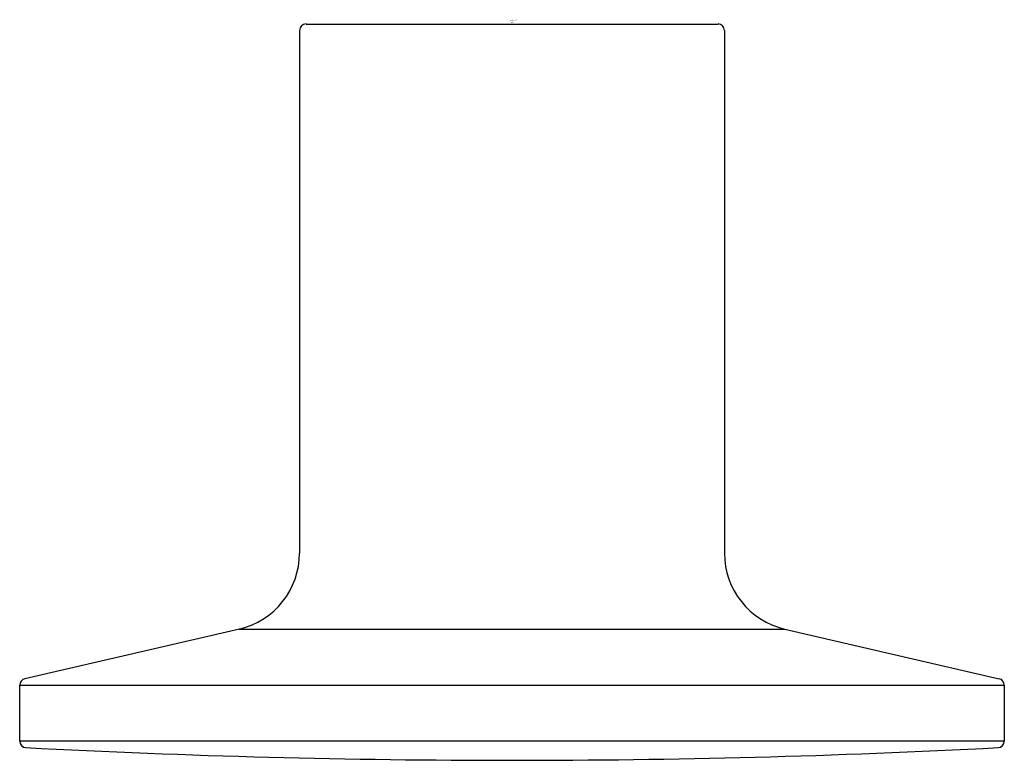
# Model space of a CAD drawing. Units: inches. Extents: x 22.42 to 23.92, y 8.29 to 9.42.
import ezdxf

# ---------------------------------------------------------------- set-up
doc = ezdxf.new("R2010")
doc.units = ezdxf.units.IN
doc.header["$LTSCALE"] = 0.64311
doc.header["$MEASUREMENT"] = 0
doc.layers.get('0').update_dxf_attribs({"color": 255, "linetype": 'CONTINUOUS'})
doc.layers.get('Defpoints').update_dxf_attribs({"linetype": 'CONTINUOUS'})
doc.styles.get("Standard").update_dxf_attribs({"font": 'txt', "width": 0.8})

msp = doc.modelspace()

# ---------------------------------------------------------------- linework, layer by layer
for p, q in [((22.8491, 9.3993), (22.8491, 8.6054)), ((22.859, 9.4091), (23.485, 9.4091)), ((23.4948, 9.3993), (23.4948, 8.6054)), ((22.7577, 8.4903), (22.4316, 8.4148)), ((22.7577, 8.4903), (23.5863, 8.4903)), ((23.5863, 8.4903), (23.9124, 8.4148)), ((22.4239, 8.4052), (22.4239, 8.32)), ((22.4239, 8.4052), (23.92, 8.4052)), ((23.92, 8.4052), (23.92, 8.32)), ((23.92, 8.32), (22.4239, 8.32))]:
    msp.add_line(p, q)
for centre, radius, start, end in [((22.859, 9.3993), 0.00984, 90, 180), ((23.485, 9.3993), 0.00984, 0, 90), ((22.731, 8.6054), 0.1181, 283.0334, 0), ((23.6129, 8.6054), 0.1181, 180, 256.9666), ((22.4338, 8.4052), 0.00984, 103.0334, 180), ((23.9102, 8.4052), 0.00984, 0, 76.9666), ((22.4338, 8.32), 0.00984, 180, 267.0228), ((23.9102, 8.32), 0.00984, 272.9772, 0), ((23.172, 22.5134), 14.2224, 267.02277, 272.97723)]:
    msp.add_arc(centre, radius, start, end)

# ---------------------------------------------------------------- texts
at = {"layer": 'Defpoints'}
for tag, p, s in [('TRADENAME', (23.1692, 9.413), 'COMPONENTS'), ('MODELNUMBER', (23.1692, 9.4146), 'K-78385'), ('PRODUCT', (23.1692, 9.4113), 'CABINET KNOB')]:
    msp.add_attdef(tag, p, s, height=0.001, dxfattribs=at)

doc.saveas('drawing.dxf')
